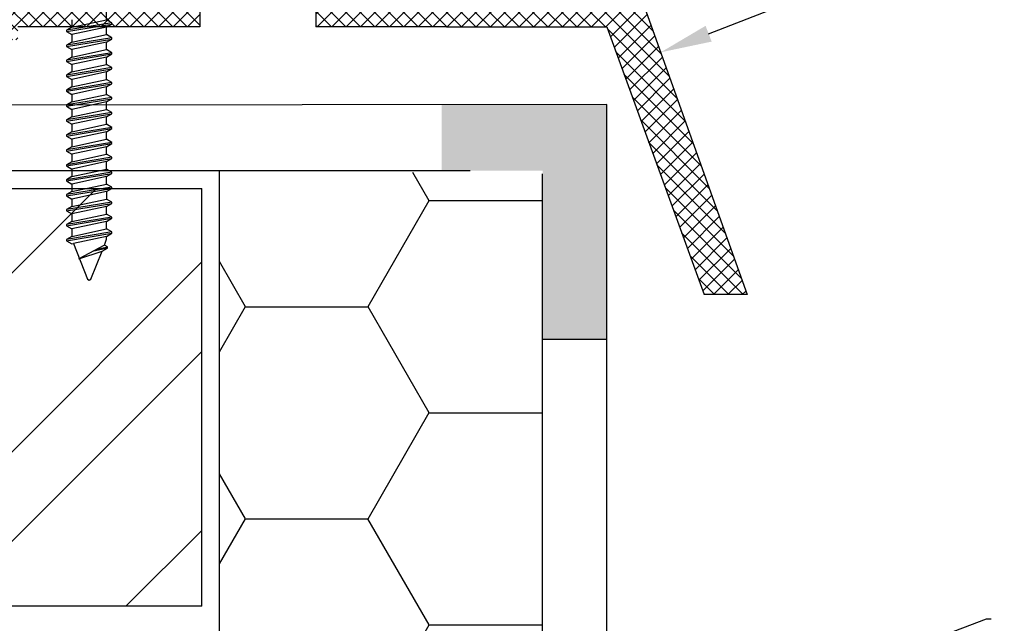
# Model space of a CAD drawing. Units: millimetres. Extents: x 7943 to 72050, y 2657 to 6214.
# Drawn here: x 8074 to 8089, y 2786 to 2796 of the extents above; entities that cross this region are included whole.
import ezdxf
from ezdxf import colors
from ezdxf.entities.mleader import LeaderData, LeaderLine
from ezdxf.math import Vec2, Vec3

# ---------------------------------------------------------------- set-up
doc = ezdxf.new("R2010")
doc.units = ezdxf.units.MM
doc.header["$LTSCALE"] = 0.2
doc.layers.add('30', color=7, linetype='Continuous')
doc.styles.get("Standard").update_dxf_attribs({"font": 'arial.ttf', "height": 2})

msp = doc.modelspace()

# ---------------------------------------------------------------- hatches: boundary and pattern name
at = {"ltscale": 6}
h = msp.add_hatch(dxfattribs=at)
h.set_pattern_fill('ANSI37', color=8, scale=0.05, style=0)
h.set_pattern_definition([(135, (13927.62238, -1433.71316), (0.1122532015, 0.1122532015), []), (45, (13927.62238, -1433.71316), (0.1122532015, -0.1122532015), [])])
h.paths.add_polyline_path([(8068.257, 2805.427, -0.250795), (8068.346, 2805.26), (8068.345, 2798.765), (8068.345, 2797.865, -1), (8068.345, 2797.665), (8068.345, 2795.918), (8067.83, 2794.945, 0.961025), (8067.879, 2794.91), (8068.497, 2795.765), (8070.27, 2795.765), (8070.418, 2795.914), (8070.419, 2796.066), (8070.244, 2796.065), (8070.244, 2797.208), (8071.244, 2797.208), (8071.245, 2796.065), (8071.07, 2796.066), (8071.07, 2795.914), (8071.218, 2795.765), (8072.57, 2795.765), (8072.718, 2795.914), (8072.718, 2796.066), (8072.544, 2796.065), (8072.544, 2797.208), (8073.544, 2797.208), (8073.544, 2796.065), (8073.37, 2796.066), (8073.37, 2795.914), (8073.517, 2795.767), (8073.517, 2795.565), (8073.677, 2795.565), (8073.677, 2795.765), (8076.508, 2795.765), (8076.508, 2796.605), (8078.311, 2796.605), (8078.311, 2795.765), (8080.345, 2795.765), (8082.838, 2795.765), (8084.353, 2791.602), (8085.023, 2791.602), (8083.345, 2796.305), (8082.834, 2796.305), (8082.834, 2796.057), (8082.713, 2796.305), (8080.345, 2796.305), (8080.345, 2802.19), (8080.295, 2802.397, -0.737966), (8079.915, 2803.68, 0.315446), (8079.957, 2803.787), (8079.685, 2804.907, 0.34592), (8079.102, 2805.365), (8075.484, 2805.365), (8075.484, 2803.974), (8074.084, 2803.974), (8074.084, 2805.365), (8069.429, 2805.368, -0.147946), (8069.096, 2805.468), (8068.135, 2806.109, 1), (8067.858, 2805.693)])
h.paths.add_polyline_path([(8068.885, 2796.304), (8069.911, 2796.304), (8069.911, 2797.508), (8071.544, 2797.508), (8071.545, 2796.305), (8072.244, 2796.305), (8072.244, 2797.508), (8073.544, 2797.508), (8073.544, 2804.805), (8068.885, 2804.805)], flags=16)
h.paths.add_polyline_path([(8073.844, 2796.305), (8075.968, 2796.305), (8075.968, 2797.141), (8076.505, 2797.142), (8076.505, 2804.823), (8076.024, 2804.825), (8076.024, 2803.414), (8073.844, 2803.414)], flags=16)
h.paths.add_polyline_path([(8076.805, 2797.142), (8078.851, 2797.145), (8078.851, 2796.305), (8079.805, 2796.305), (8079.805, 2801.961, -0.507632), (8079.372, 2803.916), (8079.149, 2804.825), (8076.805, 2804.823)], flags=16)
at = {"ltscale": 0.2}
h = msp.add_hatch(color=256, dxfattribs=at)
h.paths.add_polyline_path([(8082.84, 2792.781), (8082.84, 2790.905), (8082.34, 2790.905), (8081.84, 2790.905), (8081.84, 2792.781), (8081.84, 2790.905), (8082.84, 2790.905)], flags=17)
h.paths.add_polyline_path([(8082.84, 2794.558), (8080.269, 2794.558), (8080.269, 2793.532), (8081.84, 2793.532), (8081.84, 2790.905), (8082.84, 2790.905)])
at = {"ltscale": 6}
h = msp.add_hatch(dxfattribs=at)
h.set_pattern_fill('HONEY', color=256, scale=0.6, style=0)
h.set_pattern_definition([(0, (-6453.1685, 1222.4727), (2.8575, 1.649778), [1.905, -3.81]), (120, (-6453.1685, 1222.4727), (-2.85749966, 1.6497786), [1.905, -3.81]), (60, (-6453.1685, 1222.4727), (3.4e-07, 3.2995566), [-3.81, 1.905])])
edge = h.paths.add_edge_path(flags=16)
edge.add_line((8100.746, 2743.725), (8100.832, 2743.771))
edge.add_line((8100.832, 2743.771), (8100.746, 2743.771))
edge.add_line((8100.746, 2743.771), (8100.746, 2743.725))
edge.add_line((8085.603, 2738.405), (8086.914, 2738.704))
edge.add_line((8085.697, 2738.31), (8086.141, 2737.841))
edge.add_line((8086.141, 2737.841), (8085.509, 2738.31))
edge.add_line((8085.509, 2738.31), (8085.697, 2738.31))
h.paths.add_polyline_path([(8129.712, 2737.549), (8129.712, 2765.921), (8081.813, 2765.921), (8081.838, 2793.481), (8076.813, 2793.532), (8076.813, 2761.261), (8076.813, 2737.549)])
at = {"true_color": 0x636466}
h = msp.add_hatch(dxfattribs=at)
h.set_pattern_fill('ANSI32', color=251, scale=0.31)
h.set_pattern_definition([(45, (5775.7232, 1113.4923), (-2.0879095, 2.0879095), []), (45, (5777.1152, 1113.4923), (-2.0879095, 2.0879095), [])])
h.paths.add_polyline_path([(8065.078, 2786.753), (8076.538, 2786.753), (8076.538, 2793.253), (8065.078, 2793.253)])

# ---------------------------------------------------------------- linework, layer by layer
at = {"color": 8, "ltscale": 6}
for p, q in [((8076.508, 2796.605), (8076.508, 2795.765)), ((8078.311, 2796.605), (8078.311, 2795.765)), ((8083.345, 2796.305), (8085.023, 2791.602)), ((8083.345, 2796.305), (8085.023, 2791.602)), ((8076.508, 2795.765), (8073.677, 2795.765)), ((8080.345, 2795.765), (8078.311, 2795.765)), ((8080.345, 2795.765), (8079.405, 2795.765)), ((8080.345, 2795.765), (8082.838, 2795.765)), ((8080.345, 2795.765), (8082.838, 2795.765)), ((8080.345, 2795.765), (8082.838, 2795.765)), ((8082.838, 2795.765), (8084.353, 2791.602)), ((8082.838, 2795.765), (8084.353, 2791.602)), ((8085.023, 2791.602), (8084.353, 2791.602))]:
    msp.add_line(p, q, dxfattribs=at)
at = {"ltscale": 6}
for p, q in [((8082.838, 2794.559), (8069.713, 2794.543)), ((8064.713, 2793.532), (8080.713, 2793.532))]:
    msp.add_line(p, q, dxfattribs=at)
at = {"ltscale": 0.2}
for p, q in [((8082.838, 2768.949), (8082.838, 2794.559)), ((8076.813, 2737.504), (8076.813, 2793.532)), ((8081.838, 2789.981), (8081.838, 2793.481)), ((8081.838, 2767.949), (8081.838, 2790.905)), ((8082.838, 2790.905), (8081.838, 2790.905))]:
    msp.add_line(p, q, dxfattribs=at)
at = {"color": 252, "ltscale": 6}
for p in [(8065.078, 2793.253), (8076.538, 2786.753)]:
    msp.add_line(p, (8076.538, 2793.253), dxfattribs=at)
at = {"color": 251, "true_color": 0x636466}
msp.add_line((8076.538, 2786.753), (8065.078, 2786.753), dxfattribs=at)
at = {"color": 8, "ltscale": 6, "extrusion": (0, 0, -1)}
msp.add_arc((-8080.159, 2795.864), 0.1, 269.5562, 270, dxfattribs=at)
msp.add_arc((-8080.159, 2795.864), 0.1, 269.5562, 270, dxfattribs=at)
msp.add_arc((-8080.159, 2795.864), 0.1, 269.5562, 270, dxfattribs=at)
msp.add_arc((-8080.159, 2795.864), 0.1, 269.5562, 270, dxfattribs=at)
msp.add_arc((-8080.159, 2795.864), 0.1, 269.5562, 270, dxfattribs=at)
msp.add_arc((-8080.159, 2795.864), 0.1, 269.5562, 270, dxfattribs=at)
msp.add_arc((-8080.159, 2795.864), 0.1, 269.5562, 270, dxfattribs=at)
msp.add_arc((-8080.159, 2795.864), 0.1, 269.5562, 270, dxfattribs=at)
msp.add_arc((-8080.159, 2795.864), 0.1, 269.5562, 270, dxfattribs=at)
msp.add_arc((-8080.159, 2795.864), 0.1, 269.5562, 270, dxfattribs=at)
msp.add_arc((-8080.159, 2795.864), 0.1, 269.5562, 270, dxfattribs=at)
msp.add_arc((-8080.159, 2795.864), 0.1, 269.5562, 270, dxfattribs=at)
at = {"layer": '30', "color": 7, "linetype": 'Continuous'}
for p, q in [((8074.516, 2795.879), (8074.516, 2795.762)), ((8074.516, 2795.762), (8075.055, 2795.878)), ((8075.055, 2795.878), (8075.055, 2795.995)), ((8075.139, 2795.83), (8075.055, 2795.878)), ((8075.139, 2795.83), (8074.432, 2795.714)), ((8074.432, 2795.695), (8075.139, 2795.811)), ((8074.516, 2795.762), (8074.432, 2795.714)), ((8074.432, 2795.714), (8074.432, 2795.695)), ((8075.055, 2795.763), (8074.516, 2795.646)), ((8075.055, 2795.763), (8075.139, 2795.811)), ((8075.055, 2795.646), (8075.055, 2795.763)), ((8075.139, 2795.811), (8075.139, 2795.83)), ((8074.432, 2795.695), (8074.516, 2795.646)), ((8075.139, 2795.598), (8074.432, 2795.481)), ((8074.432, 2795.462), (8075.139, 2795.578)), ((8074.516, 2795.646), (8074.516, 2795.53)), ((8074.516, 2795.53), (8075.055, 2795.646)), ((8075.139, 2795.598), (8075.055, 2795.646)), ((8075.055, 2795.53), (8075.139, 2795.578)), ((8075.139, 2795.578), (8075.139, 2795.598)), ((8074.516, 2795.53), (8074.432, 2795.481)), ((8074.432, 2795.481), (8074.432, 2795.462)), ((8074.432, 2795.462), (8074.516, 2795.414)), ((8075.055, 2795.53), (8074.516, 2795.414)), ((8074.516, 2795.414), (8074.516, 2795.297)), ((8074.516, 2795.297), (8075.055, 2795.413)), ((8075.055, 2795.413), (8075.055, 2795.53)), ((8075.139, 2795.365), (8075.055, 2795.413)), ((8075.139, 2795.365), (8074.432, 2795.249)), ((8074.432, 2795.23), (8075.139, 2795.346)), ((8074.516, 2795.297), (8074.432, 2795.249)), ((8074.432, 2795.249), (8074.432, 2795.23)), ((8075.055, 2795.298), (8074.516, 2795.181)), ((8075.055, 2795.298), (8075.139, 2795.346)), ((8075.055, 2795.181), (8075.055, 2795.298)), ((8075.139, 2795.346), (8075.139, 2795.365)), ((8074.432, 2795.23), (8074.516, 2795.181)), ((8075.139, 2795.133), (8074.432, 2795.016)), ((8074.432, 2794.997), (8075.139, 2795.113)), ((8074.516, 2795.181), (8074.516, 2795.065)), ((8074.516, 2795.065), (8075.055, 2795.181)), ((8075.139, 2795.133), (8075.055, 2795.181)), ((8075.055, 2795.065), (8075.139, 2795.113)), ((8075.139, 2795.113), (8075.139, 2795.133)), ((8074.516, 2795.065), (8074.432, 2795.016)), ((8074.432, 2795.017), (8074.432, 2794.997)), ((8074.432, 2794.997), (8074.516, 2794.949)), ((8075.055, 2795.065), (8074.516, 2794.949)), ((8074.516, 2794.949), (8074.516, 2794.832)), ((8074.516, 2794.949), (8074.516, 2794.832)), ((8074.516, 2794.832), (8075.055, 2794.948)), ((8074.516, 2794.832), (8075.055, 2794.948)), ((8075.055, 2794.948), (8075.055, 2795.065)), ((8075.139, 2794.9), (8075.055, 2794.948)), ((8075.139, 2794.9), (8074.432, 2794.784)), ((8074.432, 2794.765), (8075.139, 2794.881)), ((8074.516, 2794.832), (8074.432, 2794.784)), ((8074.432, 2794.784), (8074.432, 2794.765)), ((8075.055, 2794.833), (8074.516, 2794.717)), ((8075.055, 2794.833), (8075.139, 2794.881)), ((8075.055, 2794.716), (8075.055, 2794.833)), ((8075.139, 2794.881), (8075.139, 2794.9)), ((8074.432, 2794.765), (8074.516, 2794.717)), ((8075.139, 2794.668), (8074.432, 2794.552)), ((8074.432, 2794.532), (8075.139, 2794.649)), ((8074.516, 2794.717), (8074.516, 2794.6)), ((8074.516, 2794.6), (8075.055, 2794.716)), ((8075.139, 2794.668), (8075.055, 2794.716)), ((8075.055, 2794.6), (8075.139, 2794.649)), ((8075.139, 2794.649), (8075.139, 2794.668)), ((8074.516, 2794.6), (8074.432, 2794.552)), ((8074.432, 2794.552), (8074.432, 2794.532)), ((8074.432, 2794.532), (8074.516, 2794.484)), ((8075.055, 2794.6), (8074.516, 2794.484)), ((8074.516, 2794.367), (8075.055, 2794.484)), ((8074.516, 2794.484), (8074.516, 2794.367)), ((8075.055, 2794.484), (8075.055, 2794.6)), ((8075.139, 2794.435), (8075.055, 2794.484)), ((8075.139, 2794.435), (8074.432, 2794.319)), ((8074.432, 2794.3), (8075.139, 2794.416)), ((8074.516, 2794.367), (8074.432, 2794.319)), ((8075.055, 2794.368), (8074.516, 2794.252)), ((8075.055, 2794.368), (8075.139, 2794.416)), ((8075.055, 2794.251), (8075.055, 2794.368)), ((8075.139, 2794.416), (8075.139, 2794.435)), ((8074.432, 2794.319), (8074.432, 2794.3)), ((8074.432, 2794.3), (8074.516, 2794.252)), ((8075.139, 2794.203), (8074.432, 2794.087)), ((8074.432, 2794.067), (8075.139, 2794.184)), ((8074.516, 2794.252), (8074.516, 2794.135)), ((8074.516, 2794.135), (8075.055, 2794.251)), ((8075.139, 2794.203), (8075.055, 2794.251)), ((8075.055, 2794.135), (8075.139, 2794.184)), ((8075.139, 2794.184), (8075.139, 2794.203)), ((8074.516, 2794.135), (8074.432, 2794.087)), ((8074.432, 2794.087), (8074.432, 2794.067)), ((8074.432, 2794.067), (8074.516, 2794.019)), ((8075.055, 2794.135), (8074.516, 2794.019)), ((8074.516, 2793.902), (8075.055, 2794.019)), ((8074.516, 2794.019), (8074.516, 2793.902)), ((8074.516, 2793.902), (8075.055, 2794.019)), ((8074.516, 2794.019), (8074.516, 2793.902)), ((8075.055, 2794.019), (8075.055, 2794.135)), ((8075.139, 2793.97), (8075.055, 2794.019)), ((8075.139, 2793.97), (8074.432, 2793.854)), ((8074.432, 2793.835), (8075.139, 2793.951)), ((8074.516, 2793.902), (8074.432, 2793.854)), ((8075.055, 2793.903), (8074.516, 2793.787)), ((8075.055, 2793.903), (8075.139, 2793.951)), ((8075.055, 2793.786), (8075.055, 2793.903)), ((8075.139, 2793.951), (8075.139, 2793.97)), ((8074.432, 2793.854), (8074.432, 2793.835)), ((8074.432, 2793.835), (8074.516, 2793.787)), ((8075.139, 2793.738), (8074.432, 2793.622)), ((8074.432, 2793.603), (8075.139, 2793.719)), ((8074.516, 2793.787), (8074.516, 2793.67)), ((8074.516, 2793.67), (8075.055, 2793.786)), ((8075.139, 2793.738), (8075.055, 2793.786)), ((8075.055, 2793.671), (8075.139, 2793.719)), ((8075.139, 2793.719), (8075.139, 2793.738)), ((8074.516, 2793.67), (8074.432, 2793.622)), ((8074.432, 2793.622), (8074.432, 2793.603)), ((8074.432, 2793.603), (8074.516, 2793.554)), ((8075.055, 2793.671), (8074.516, 2793.554)), ((8074.516, 2793.554), (8074.516, 2793.438)), ((8075.055, 2793.554), (8075.055, 2793.671)), ((8075.139, 2793.506), (8074.432, 2793.389)), ((8074.432, 2793.37), (8075.139, 2793.486)), ((8074.516, 2793.438), (8074.432, 2793.389)), ((8074.516, 2793.438), (8075.055, 2793.554)), ((8075.055, 2793.438), (8074.516, 2793.322)), ((8075.139, 2793.506), (8075.055, 2793.554)), ((8075.055, 2793.438), (8075.139, 2793.486)), ((8075.055, 2793.321), (8075.055, 2793.438)), ((8075.139, 2793.486), (8075.139, 2793.506)), ((8074.432, 2793.389), (8074.432, 2793.37)), ((8074.432, 2793.37), (8074.516, 2793.322)), ((8075.139, 2793.273), (8074.432, 2793.157)), ((8074.432, 2793.138), (8075.139, 2793.254)), ((8074.516, 2793.322), (8074.516, 2793.205)), ((8074.516, 2793.322), (8074.516, 2793.205)), ((8074.516, 2793.205), (8075.055, 2793.321)), ((8074.516, 2793.205), (8075.055, 2793.321)), ((8075.139, 2793.273), (8075.055, 2793.321)), ((8075.055, 2793.206), (8075.139, 2793.254)), ((8075.139, 2793.254), (8075.139, 2793.273)), ((8074.516, 2793.205), (8074.432, 2793.157)), ((8074.432, 2793.157), (8074.432, 2793.138)), ((8074.432, 2793.138), (8074.516, 2793.089)), ((8075.055, 2793.206), (8074.516, 2793.089)), ((8075.055, 2793.206), (8075.055, 2793.089)), ((8075.139, 2793.041), (8074.432, 2792.924)), ((8074.432, 2792.905), (8075.139, 2793.021)), ((8074.516, 2792.973), (8074.432, 2792.924)), ((8074.516, 2792.973), (8075.055, 2793.089)), ((8074.516, 2793.089), (8074.516, 2792.973)), ((8075.055, 2792.973), (8074.516, 2792.857)), ((8075.139, 2793.041), (8075.055, 2793.089)), ((8075.055, 2792.973), (8075.139, 2793.021)), ((8075.055, 2792.856), (8075.055, 2792.973)), ((8075.139, 2793.021), (8075.139, 2793.041)), ((8074.432, 2792.924), (8074.432, 2792.905)), ((8074.432, 2792.905), (8074.516, 2792.857)), ((8075.139, 2792.808), (8074.432, 2792.692)), ((8074.432, 2792.673), (8075.139, 2792.789)), ((8074.516, 2792.857), (8074.516, 2792.74)), ((8074.516, 2792.74), (8075.055, 2792.856)), ((8075.139, 2792.808), (8075.055, 2792.856)), ((8075.055, 2792.741), (8075.139, 2792.789)), ((8075.139, 2792.789), (8075.139, 2792.808)), ((8074.516, 2792.74), (8074.432, 2792.692)), ((8074.432, 2792.692), (8074.432, 2792.673)), ((8074.432, 2792.673), (8074.516, 2792.624)), ((8075.055, 2792.741), (8074.516, 2792.624)), ((8075.055, 2792.624), (8075.055, 2792.741)), ((8075.139, 2792.576), (8074.432, 2792.459)), ((8074.432, 2792.44), (8075.139, 2792.556)), ((8074.516, 2792.508), (8074.432, 2792.459)), ((8074.516, 2792.508), (8075.055, 2792.624)), ((8074.516, 2792.624), (8074.516, 2792.508)), ((8075.055, 2792.508), (8074.54, 2792.397)), ((8075.139, 2792.576), (8075.055, 2792.624)), ((8075.055, 2792.508), (8075.139, 2792.556)), ((8075.055, 2792.466), (8075.055, 2792.508)), ((8075.139, 2792.556), (8075.139, 2792.576)), ((8074.432, 2792.459), (8074.432, 2792.44)), ((8074.432, 2792.44), (8074.516, 2792.392)), ((8074.516, 2792.392), (8074.54, 2792.397)), ((8074.54, 2792.397), (8074.761, 2791.844)), ((8075.022, 2792.372), (8074.623, 2792.16)), ((8074.896, 2792.305), (8075.072, 2792.343)), ((8075.022, 2792.372), (8075.055, 2792.466)), ((8075.072, 2792.343), (8075.022, 2792.372)), ((8075.072, 2792.324), (8075.072, 2792.343)), ((8074.623, 2792.16), (8074.989, 2792.276)), ((8074.81, 2791.844), (8074.989, 2792.276)), ((8075.072, 2792.324), (8074.835, 2792.272)), ((8074.989, 2792.276), (8075.072, 2792.324)), ((8074.761, 2791.844), (8074.785, 2791.827)), ((8074.785, 2791.827), (8074.81, 2791.844))]:
    msp.add_line(p, q, dxfattribs=at)

# ---------------------------------------------------------------- leaders
at = {"ltscale": 6}
ml = msp.add_multileader_mtext('Standard', dxfattribs=at)
ml.set_content('PVC přechodový rám', color=256)
ml.set_leader_properties()
ml.build(insert=Vec2(0, 0))
ml.multileader.update_dxf_attribs({"text_right_attachment_type": 6, "dogleg_length": 0.36, "arrow_head_size": 0.8})
ctx = ml.context
ctx.base_point, ctx.char_height, ctx.arrow_head_size, ctx.landing_gap_size, ctx.plane_origin = Vec3(8088.821, 2797.34), 2, 0.8, 0.4, Vec3(8078.46, 2790.627)
ctx.right_attachment = 6
notes = []
notes.append((ctx, [(0, (1, 1, 0), (8088.749, 2797.34), (1, 0), 0.072, [(0, [(8083.678, 2795.371)], 0, [])])]))
ctx.mtext.insert, ctx.mtext.flow_direction = Vec3(8089.221, 2798.634), 5
ml = msp.add_multileader_mtext('Standard', dxfattribs=at)
ml.set_content('stávající zděná konstrukce ', color=256)
ml.set_leader_properties()
ml.build(insert=Vec2(0, 0))
ml.multileader.update_dxf_attribs({"text_right_attachment_type": 6, "dogleg_length": 0.36, "arrow_head_size": 0.8})
ctx = ml.context
ctx.base_point, ctx.char_height, ctx.arrow_head_size, ctx.landing_gap_size, ctx.plane_origin = Vec3(8088.821, 2786.561), 2, 0.8, 0.4, Vec3(8078.461, 2779.847)
ctx.right_attachment = 6
notes.append((ctx, [(0, (1, 1, 0), (8088.749, 2786.561), (1, 0), 0.072, [(0, [(8074.472, 2781.136)], 0, [])])]))
ctx.mtext.insert, ctx.mtext.flow_direction = Vec3(8089.221, 2787.855), 5
for ctx, leaders in notes:
    for number, flags, end, landing, length, lines in leaders:
        leader = LeaderData()
        leader.index, (leader.has_last_leader_line, leader.has_dogleg_vector, leader.attachment_direction) = number, flags
        leader.last_leader_point, leader.dogleg_vector, leader.dogleg_length = Vec3(end), Vec3(landing), length
        for number, points, colour, breaks in lines:
            line = LeaderLine()
            line.index, line.vertices, line.color, line.breaks = number, Vec3.list(points), colors.encode_raw_color(colour), breaks
            leader.lines.append(line)
        ctx.leaders.append(leader)

doc.saveas('drawing.dxf')
